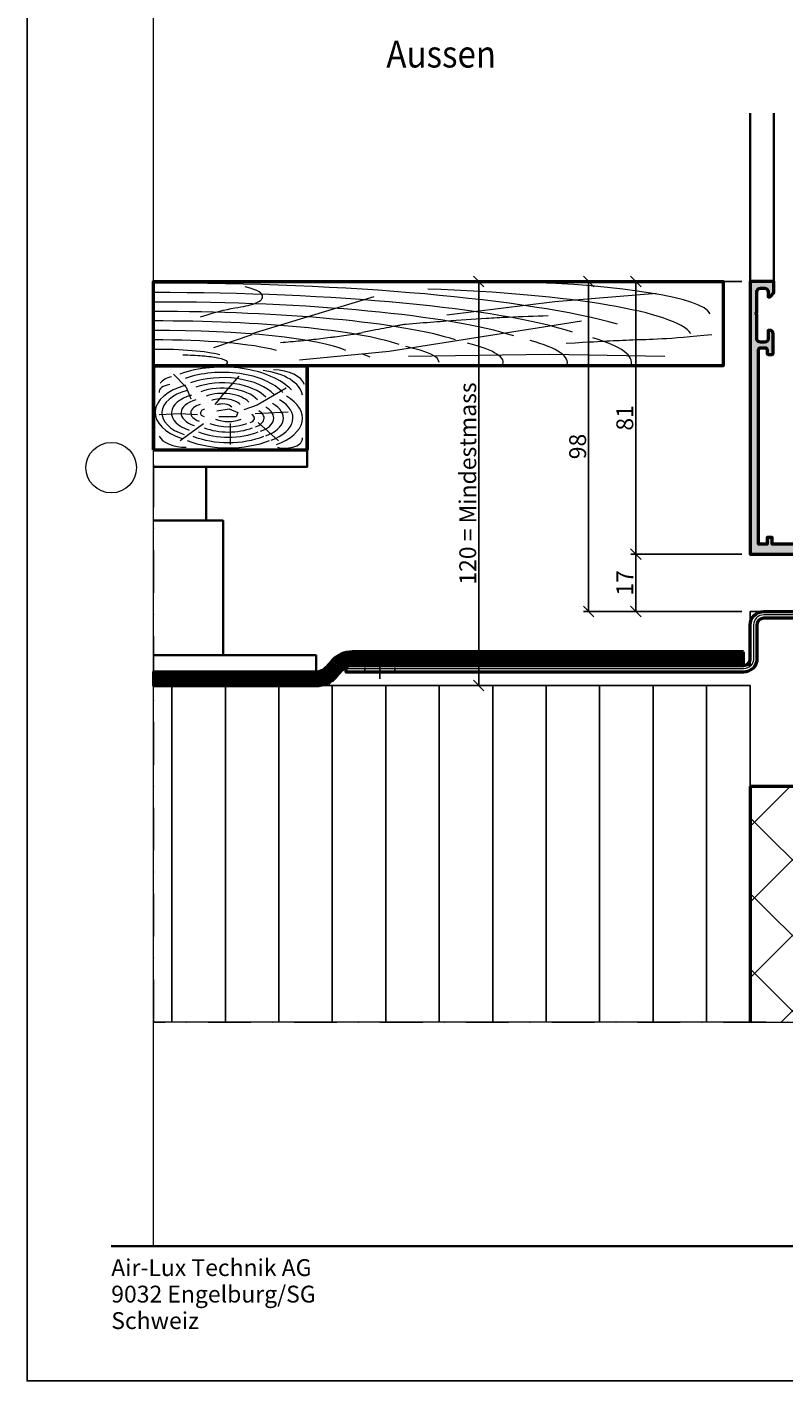
# Model space of a CAD drawing. Units: millimetres. Extents: x 97 to 5622, y 135 to 37877.
# Drawn here: x 1097 to 1322, y 16135 to 16537 of the extents above; entities that cross this region are included whole.
import ezdxf

# ---------------------------------------------------------------- set-up
doc = ezdxf.new("R2010")
doc.units = ezdxf.units.MM
for name, pattern in [('FOLIE2', [6.4, 1.6, -4.8]), ('STRICHPUNKT', [25.4, 12.7, -6.35, 0, -6.35]), ('VERDECKT2', [4.7625, 3.175, -1.5875])]:
    doc.linetypes.add(name, pattern=pattern)
for name, color, linetype, lineweight in [('Achsen', 3, 'STRICHPUNKT', 25), ('Alu', 50, 'Continuous', 50), ('Alu1', 52, 'Continuous', 35), ('Bemassung', 6, 'Continuous', 25), ('Beton', 150, 'Continuous', 50), ('Beton6', 155, 'Continuous', 18), ('Cns', 130, 'Continuous', 50), ('Cns3', 134, 'VERDECKT2', 25), ('Cns4', 134, 'STRICHPUNKT', 25), ('Cns6', 135, 'Continuous', 18), ('Folie', 10, 'Continuous', 50), ('Holz', 40, 'Continuous', 50), ('Holz6', 45, 'Continuous', 18), ('Isolation', 14, 'Continuous', 25), ('Kst1', 22, 'Continuous', 35), ('Kst4', 24, 'STRICHPUNKT', 25), ('Schraffur', 12, 'Continuous', 25), ('Schriftkopf', 7, 'Continuous', 35), ('Stahl1', 132, 'Continuous', 35), ('Title (ISO)', 7, 'Continuous', 9)]:
    doc.layers.add(name, color=color, linetype=linetype, lineweight=lineweight)
doc.layers.add('Border (ISO)', color=7, linetype='Continuous', lineweight=9, true_color=0xc0c0c0, plot=False)
doc.layers.add('Defline', color=253, linetype='Continuous', plot=False)
doc.layers.add('Viewport', color=252, linetype='Continuous', plot=False)
doc.layers.add('Grau10', color=254, linetype='Continuous')
doc.layers.add('HILFSLINIEN', color=253, linetype='Continuous', lineweight=0, plot=False)
doc.styles.add('Arial', font='arial.ttf', dxfattribs={"width": 0.9})
doc.styles.add('Krapf', font='isocpeur.ttf')
doc.dimstyles.new('PFI', dxfattribs={"dimscale": 0, "dimtxt": 2, "dimasz": 0.5, "dimexe": 0.6, "dimexo": 1, "dimgap": 0.3, "dimtad": 1, "dimdec": 1, "dimdsep": 46, "dimtxsty": 'Krapf', "dimblk": 'ARCHTICK', "dimcen": 2, "dimclrt": 2, "dimadec": 1, "dimazin": 0, "dimtfac": 1, "dimtdec": 1, "dimtix": 1, "dimtmove": 2, "dimatfit": 3, "dimfxl": 1, "dimtfill": 1, "dimtolj": 1, "dimtzin": 0, "dimarcsym": 0})

# ---------------------------------------------------------------- blocks, each defined once
blk = doc.blocks.new('Borders Krapf A4')
at = {"layer": 'Border (ISO)'}
for p, q in [((15, 16), (15, 277)), ((200, 16), (10, 16)), ((200, 16), (15, 16))]:
    blk.add_line(p, q, dxfattribs=at)
blk.add_circle((10, 108.5), 3, dxfattribs=at)
blk = doc.blocks.new('Blatt A4 hoch air-lux neutral')
at = {"layer": 'Schriftkopf'}
blk.add_line((10, -281), (200, -281), dxfattribs=at)
at = {"layer": 'Viewport'}
blk.add_lwpolyline([(0, 0), (210, 0), (210, -297), (0, -297)], close=True, dxfattribs=at)
blk.add_blockref('Borders Krapf A4', (0, -297))
at = {"layer": 'Title (ISO)', "insert": (10, -282.54), "char_height": 2, "attachment_point": 1, "line_spacing_factor": 0.944221, "style": 'Krapf'}
blk.add_mtext('\\fArial|b0|i0;\\H2.0000;Air-Lux Technik AG\\P\\fArial|b0|i0;\\H2.0000;9032 Engelburg/SG\\P\\fArial|b0|i0;\\H2.0000;Schweiz', dxfattribs=at)
blk = doc.blocks.new('550140_air-lux')
at = {"layer": 'Grau10'}
h = blk.add_hatch(color=256, dxfattribs=at)
h.dxf.hatch_style = 1
edge = h.paths.add_edge_path()
edge.add_line((-129.8, -81), (-126, -81))
edge.add_line((-126, -81), (-126, -78))
edge.add_line((-126, -78), (-149, -78))
edge.add_line((-149, -78), (-149.5, -78.2))
edge.add_line((-149.5, -78.2), (-150, -78))
edge.add_line((-150, -78), (-159, -78))
edge.add_line((-159, -78), (-159.5, -78.2))
edge.add_line((-159.5, -78.2), (-160, -78))
edge.add_line((-160, -78), (-166.5, -78))
edge.add_line((-166.5, -78), (-166.5, -76))
edge.add_line((-166.5, -76), (-168, -76))
edge.add_line((-168, -76), (-168, -78))
edge.add_line((-168, -78), (-170.5, -78))
edge.add_line((-170.5, -78), (-170.5, -20.2))
edge.add_arc((-170, -20.2), 0.5, 90, 180, ccw=False)
edge.add_line((-170, -19.7), (-168.5, -19.7))
edge.add_arc((-168.5, -20.2), 0.5, 0, 90, ccw=False)
edge.add_line((-168, -20.2), (-168, -21.2))
edge.add_arc((-167.5, -21.2), 0.5, 180, 270)
edge.add_line((-167.5, -21.7), (-166.7, -21.7))
edge.add_arc((-166.7, -21.2), 0.5, 270, 360)
edge.add_line((-166.2, -21.2), (-166.2, -15.5))
edge.add_arc((-167.2, -15.5), 1, 0, 90)
edge.add_line((-167.2, -14.5), (-167.7, -14.5))
edge.add_line((-167.7, -14.5), (-167.7, -17))
edge.add_arc((-168.7, -17), 1, -90, 0, ccw=False)
edge.add_line((-168.7, -18), (-170, -18))
edge.add_arc((-170, -17), 1, 180, 270, ccw=False)
edge.add_line((-171, -17), (-171, -10))
edge.add_line((-171, -10), (-171.2, -9.5))
edge.add_line((-171.2, -9.5), (-171, -9))
edge.add_line((-171, -9), (-171, -3))
edge.add_arc((-170, -3), 1, 90, 180, ccw=False)
edge.add_line((-170, -2), (-168.7, -2))
edge.add_arc((-168.7, -3), 1, 0, 90, ccw=False)
edge.add_line((-167.7, -3), (-167.7, -4.5))
edge.add_line((-167.7, -4.5), (-167.1, -4.5))
edge.add_line((-167.1, -4.5), (-166, -3.4))
edge.add_line((-166, -3.4), (-166, 0))
edge.add_line((-166, 0), (-173, 0))
edge.add_line((-173, 0), (-173, -81))
edge.add_line((-173, -81), (-144.8, -81))
edge.add_line((-144.8, -81), (-144.8, -80.7))
edge.add_line((-144.8, -80.7), (-129.8, -80.7))
edge.add_line((-129.8, -80.7), (-129.8, -81))
blk.add_lwpolyline([(-129.8, -81), (-126, -81), (-126, -78), (-149, -78), (-149.5, -78.2), (-150, -78), (-159, -78), (-159.5, -78.2), (-160, -78), (-166.5, -78), (-166.5, -76), (-168, -76), (-168, -78), (-170.5, -78), (-170.5, -20.2, -0.414214), (-170, -19.7), (-168.5, -19.7, -0.414214), (-168, -20.2), (-168, -21.2, 0.414214), (-167.5, -21.7), (-166.7, -21.7, 0.414214), (-166.2, -21.2), (-166.2, -15.5, 0.414214), (-167.2, -14.5), (-167.7, -14.5), (-167.7, -17, -0.414214), (-168.7, -18), (-170, -18, -0.414214), (-171, -17), (-171, -10), (-171.2, -9.5), (-171, -9), (-171, -3, -0.414214), (-170, -2), (-168.7, -2, -0.414214), (-167.7, -3), (-167.7, -4.5), (-167.1, -4.5), (-166, -3.4), (-166, 0), (-173, 0), (-173, -81), (-144.8, -81), (-144.8, -80.7), (-129.8, -80.7)], format="xyb", close=True)
blk = doc.blocks.new('*U4213')
at = {"layer": 'Cns3', "ltscale": 0.2}
for points in [[(-4.5, 0), (-4.5, -2)], [(4.5, 0), (4.5, -2)]]:
    blk.add_lwpolyline(points, dxfattribs=at)
at = {"layer": 'Cns4'}
blk.add_lwpolyline([(0, 2), (0, -4)], dxfattribs=at)
blk = doc.blocks.new('_ArchTick')
at = {"color": 2}
blk.add_lwpolyline([(1.25, 1.25), (-1.25, -1.25)], dxfattribs=at)
blk = doc.blocks.new('*D6106')
at = {"layer": 'Bemassung', "color": 0, "lineweight": -2, "transparency": 16777216}
for p, q in [((1309.52, 16380.51), (1276.52, 16380.51)), ((1278.02, 16363.51), (1278.02, 16380.51)), ((1309.52, 16363.51), (1276.52, 16363.51))]:
    blk.add_line(p, q, dxfattribs=at)
at = {"layer": 'Defpoints', "color": 0, "transparency": 16777216}
for p in [(1278.02, 16380.51), (1312.02, 16380.51), (1312.02, 16363.51)]:
    blk.add_point(p, dxfattribs=at)
at = {"layer": 'Bemassung', "color": 0, "lineweight": -2, "transparency": 16777216, "xscale": 1.25, "yscale": 1.25, "zscale": 1.25}
for p, rotation in [((1278.02, 16380.51), 90), ((1278.02, 16363.51), 270)]:
    blk.add_blockref('_ArchTick', p, dxfattribs=dict(at, rotation=rotation))
at = {"layer": 'Bemassung', "color": 2, "transparency": 16777216, "insert": (1274.77, 16372.01), "char_height": 5, "attachment_point": 5, "rotation": 90, "style": 'Krapf', "bg_fill": 3, "box_fill_scale": 1.1, "bg_fill_color": 256, "bg_fill_true_color": 13158600, "bg_fill_transparency": 0}
blk.add_mtext('\\A1;17', dxfattribs=at)
blk = doc.blocks.new('*D6107')
at = {"layer": 'Bemassung', "color": 0, "lineweight": -2, "transparency": 16777216}
for p, q in [((1309.52, 16461.51), (1276.52, 16461.51)), ((1278.02, 16380.51), (1278.02, 16461.51)), ((1309.52, 16380.51), (1276.52, 16380.51))]:
    blk.add_line(p, q, dxfattribs=at)
at = {"layer": 'Defpoints', "color": 0, "transparency": 16777216}
for p in [(1278.02, 16461.51), (1312.02, 16461.51), (1312.02, 16380.51)]:
    blk.add_point(p, dxfattribs=at)
at = {"layer": 'Bemassung', "color": 0, "lineweight": -2, "transparency": 16777216, "xscale": 1.25, "yscale": 1.25, "zscale": 1.25}
for p, rotation in [((1278.02, 16461.51), 90), ((1278.02, 16380.51), 270)]:
    blk.add_blockref('_ArchTick', p, dxfattribs=dict(at, rotation=rotation))
at = {"layer": 'Bemassung', "color": 2, "transparency": 16777216, "insert": (1274.77, 16421.01), "char_height": 5, "attachment_point": 5, "rotation": 90, "style": 'Krapf', "bg_fill": 3, "box_fill_scale": 1.1, "bg_fill_color": 256, "bg_fill_true_color": 13158600, "bg_fill_transparency": 0}
blk.add_mtext('\\A1;81', dxfattribs=at)
blk = doc.blocks.new('*D6112')
at = {"layer": 'Bemassung', "color": 0, "lineweight": -2, "transparency": 16777216}
for p, q in [((1239.97, 16461.51), (1229.88, 16461.51)), ((1231.38, 16461.51), (1231.38, 16341.51)), ((1239.97, 16341.51), (1229.88, 16341.51))]:
    blk.add_line(p, q, dxfattribs=at)
at = {"layer": 'Defpoints', "color": 0, "transparency": 16777216}
for p in [(1242.47, 16461.51), (1231.38, 16341.51), (1242.47, 16341.51)]:
    blk.add_point(p, dxfattribs=at)
at = {"layer": 'Bemassung', "color": 0, "lineweight": -2, "transparency": 16777216, "xscale": 1.25, "yscale": 1.25, "zscale": 1.25}
for p, rotation in [((1231.38, 16461.51), 90), ((1231.38, 16341.51), 270)]:
    blk.add_blockref('_ArchTick', p, dxfattribs=dict(at, rotation=rotation))
at = {"layer": 'Bemassung', "color": 2, "transparency": 16777216, "insert": (1228.13, 16401.51), "char_height": 5, "attachment_point": 5, "rotation": 90, "style": 'Krapf', "bg_fill": 3, "box_fill_scale": 1.1, "bg_fill_color": 256, "bg_fill_true_color": 13158600, "bg_fill_transparency": 0}
blk.add_mtext('\\A1;120 = Mindestmass', dxfattribs=at)
blk = doc.blocks.new('*D6113')
at = {"layer": 'Bemassung', "color": 0, "lineweight": -2, "transparency": 16777216}
for p, q in [((1309.52, 16461.51), (1262.52, 16461.51)), ((1264.02, 16461.51), (1264.02, 16363.51)), ((1309.52, 16363.51), (1262.52, 16363.51))]:
    blk.add_line(p, q, dxfattribs=at)
at = {"layer": 'Defpoints', "color": 0, "transparency": 16777216}
for p in [(1312.02, 16461.51), (1264.02, 16363.51), (1312.02, 16363.51)]:
    blk.add_point(p, dxfattribs=at)
at = {"layer": 'Bemassung', "color": 0, "lineweight": -2, "transparency": 16777216, "xscale": 1.25, "yscale": 1.25, "zscale": 1.25}
for p, rotation in [((1264.02, 16461.51), 90), ((1264.02, 16363.51), 270)]:
    blk.add_blockref('_ArchTick', p, dxfattribs=dict(at, rotation=rotation))
at = {"layer": 'Bemassung', "color": 2, "transparency": 16777216, "insert": (1260.77, 16412.51), "char_height": 5, "attachment_point": 5, "rotation": 90, "style": 'Krapf', "bg_fill": 3, "box_fill_scale": 1.1, "bg_fill_color": 256, "bg_fill_true_color": 13158600, "bg_fill_transparency": 0}
blk.add_mtext('\\A1;98', dxfattribs=at)
blk = doc.blocks.new('*U5059')
at = {"layer": 'Kst1'}
for points in [[(0, 61), (45.71, 61), (45.71, 66), (0, 66)], [(0, 45), (15.71, 45), (15.71, 61), (0, 61)], [(0, 5), (20.71, 5), (20.71, 45), (0, 45)], [(0, 0), (48.34, 0), (48.34, 5), (0, 5)]]:
    blk.add_lwpolyline(points, dxfattribs=at)
blk = doc.blocks.new('HO2')
at = {"layer": 'Holz'}
blk.add_lwpolyline([(0, 0), (1, 0), (1, 1), (0, 1)], close=True, dxfattribs=at)
blk.add_lwpolyline([(0, 0), (0, 1), (1, 1), (1, 0)], dxfattribs=at)
at = {"layer": 'Holz6'}
for points in [[(0.1312, 0.9), (0.2125, 0.7437), (0.2437, 0.6063)], [(0.5562, 0.875), (0.4375, 0.6313)], [(0.8625, 0.7313), (0.675, 0.5312)], [(0.4375, 0.625), (0.4, 0.5375)], [(0.675, 0.5312), (0.5875, 0.475)], [(0.4125, 0.4625), (0.4937, 0.4875), (0.55, 0.4438), (0.5375, 0.3937), (0.425, 0.3937)], [(0.6625, 0.4312), (0.875, 0.45)], [(0.0375, 0.4188), (0.175, 0.4312), (0.2875, 0.4188)], [(0.175, 0.1125), (0.325, 0.3125)], [(0.5, 0.3125), (0.5, 0.0625)], [(0.6812, 0.325), (0.8125, 0.1063)]]:
    blk.add_lwpolyline(points, dxfattribs=at)
for centre, radius, start, end in [((0.4494, 0.4778), 0.5055, 27.57409, 123.24807), ((0.4494, 0.4778), 0.443, 27.57409, 123.24807), ((0.6362, 0.6185), 0.3341, 5.40639, 76.79263), ((0.7767, 0.7431), 0.207, 8.87769, 88.75046), ((0.1781, 0.7344), 0.1469, 113.83874, 156.16126), ((0.4494, 0.4778), 0.3805, 27.57409, 123.24807), ((0.4494, 0.4778), 0.318, 27.57409, 123.24807), ((0.3751, 0.4448), 0.3635, 117.19244, 238.71674), ((0.1243, 0.6897), 0.0872, 101.92599, 185.56633), ((0.3563, 0.4385), 0.301, 117.19244, 238.71674), ((0.4494, 0.4778), 0.2555, 27.57409, 123.24807), ((0.3563, 0.4385), 0.2385, 117.19244, 238.71674), ((0.4494, 0.4778), 0.193, 27.57409, 123.24807), ((0.596, 0.3774), 0.3737, 302.9533, 43.95412), ((0.3563, 0.4385), 0.176, 117.19244, 238.71674), ((0.3563, 0.4385), 0.1135, 117.19244, 238.71674), ((0.4494, 0.4778), 0.1305, 27.57409, 123.24807), ((0.4494, 0.4778), 0.068, 27.57409, 123.24807), ((0.596, 0.3774), 0.2487, 302.9533, 43.95412), ((0.596, 0.3774), 0.3112, 302.9533, 43.95412), ((0.3563, 0.4385), 0.051, 117.19244, 238.71674), ((0.596, 0.3774), 0.1237, 302.9533, 43.95412), ((0.596, 0.3774), 0.1862, 302.9533, 43.95412), ((0.4875, 0.4773), 0.1406, 233.70304, 306.29696), ((0.596, 0.3774), 0.0612, 302.9533, 43.95412), ((0.4875, 0.4773), 0.2031, 233.70304, 306.29696), ((0.4875, 0.4773), 0.3281, 233.70304, 306.29696), ((0.4875, 0.4773), 0.2656, 233.70304, 306.29696), ((0.2094, 0.2094), 0.1782, 195.25512, 271.00509), ((0.4875, 0.4773), 0.4531, 233.70304, 306.29696), ((0.4875, 0.4773), 0.3906, 233.70304, 306.29696), ((0.8551, 0.1342), 0.114, 244.60215, 4.78816)]:
    blk.add_arc(centre, radius, start, end, dxfattribs=at)
blk = doc.blocks.new('HO3')
at = {"layer": 'Holz'}
blk.add_lwpolyline([(0, 0), (0, 1), (1, 1), (1, 0)], close=True, dxfattribs=at)
at = {"layer": 'Holz6'}
for points in [[(0.0826, 0.5809), (0.0944, 0.6062), (0.1049, 0.6271), (0.1143, 0.6442), (0.1227, 0.6581), (0.1302, 0.6693), (0.1368, 0.6785), (0.1429, 0.6861), (0.1483, 0.6928), (0.1533, 0.699), (0.1579, 0.7049), (0.1622, 0.7108), (0.1661, 0.7165), (0.1697, 0.7224), (0.173, 0.7285), (0.1761, 0.735), (0.179, 0.7418), (0.1816, 0.7493), (0.184, 0.7573), (0.1862, 0.766), (0.188, 0.7753), (0.1895, 0.7854), (0.1906, 0.7962), (0.1913, 0.8078), (0.1916, 0.8201), (0.1913, 0.8334), (0.1903, 0.8472), (0.1885, 0.8617), (0.1858, 0.8765), (0.1818, 0.8915), (0.1765, 0.9065), (0.1698, 0.9214), (0.1614, 0.9361)], [(0.5151, 0.6026), (0.7045, 0.7635), (0.883, 0.8618)], [(0.3867, 0.8181), (0.173, 0.3794)], [(0.7515, 0.5278), (0.414, 0.1678)], [(0.173, 0.3681), (0.1055, 0.2106)], [(0.7244, 0.2659), (0.74, 0.2725), (0.7529, 0.2778), (0.7634, 0.282), (0.772, 0.2854), (0.779, 0.288), (0.7851, 0.2901), (0.7904, 0.2919), (0.7956, 0.2937), (0.801, 0.2955), (0.8065, 0.2974), (0.8121, 0.2993), (0.8179, 0.3012), (0.8237, 0.3031), (0.8296, 0.3049), (0.8354, 0.3065), (0.8412, 0.308), (0.8469, 0.3094), (0.8525, 0.3106), (0.8583, 0.3119), (0.8642, 0.3132), (0.8705, 0.3147), (0.8771, 0.3166), (0.8843, 0.3188), (0.892, 0.3215), (0.9004, 0.3248), (0.9096, 0.3287), (0.9194, 0.3334), (0.93, 0.339), (0.9413, 0.3455), (0.9533, 0.353), (0.9661, 0.3616), (0.9796, 0.3715)], [(0.414, 0.1678), (0.2565, 0.0666)], [(0.4477, 0.1143), (0.6952, 0.1368), (0.8977, 0.1143)]]:
    blk.add_lwpolyline(points, dxfattribs=at)
for points in [[(0.2232, 0.2766, 0.018711), (0.2583, 0.2965, 0.03214), (0.2775, 0.3101, 0.002011), (0.3105, 0.337, 0.008471), (0.3182, 0.3435, 0.010567), (0.3504, 0.3731, 0.037874), (0.3585, 0.3822, 0.003185), (0.3668, 0.3931, -0.001119), (0.3903, 0.4244, -0.000965), (0.4282, 0.4743, -0.004878), (0.4358, 0.4841, -0.09121), (0.4434, 0.4907, -0.016285), (0.4921, 0.5176, -0.010056), (0.514, 0.5282, -0.003203), (0.5838, 0.5598, -0.034376), (0.623, 0.5741, -0.01989), (0.6929, 0.5913)], [(0.0517, 0.1248, -0.103829), (0.0859, 0.114, -0.103829), (0.1129, 0.0903, -0.13728), (0.13, 0.0464, -0.13728), (0.1219, 0)]]:
    blk.add_lwpolyline(points, format="xyb", dxfattribs=at)
for centre, radius, start, end in [((0.0079, 0.0716), 0.9099, 27.5741, 90.4961), ((0.5655, 0.588), 0.4124, 4.0025, 79.7702), ((0.3442, 0.3249), 0.6013, 5.4064, 76.7926), ((0.0079, 0.0716), 0.7974, 24.1568, 90.5661), ((0.0079, 0.0716), 0.6849, 24.2719, 90.659), ((0.0079, 0.0716), 0.5724, 24.2115, 90.7886), ((0.0079, 0.0716), 0.4599, 23.0383, 90.9815), ((0.0079, 0.0716), 0.3474, 18.2089, 91.2993), ((0.1664, 0.0379), 0.6726, 356.774, 25.9469), ((0.0079, 0.0716), 0.2349, 27.5741, 91.9217), ((0.1664, 0.0379), 0.5601, 356.1251, 27.9136), ((0.1664, 0.0379), 0.4476, 354.9928, 30.7311), ((0.1664, 0.0379), 0.3351, 359.8864, 34.364), ((0.0079, 0.0716), 0.1224, 27.5741, 93.6895), ((0.1664, 0.0379), 0.2226, 16.0749, 24.8371)]:
    blk.add_arc(centre, radius, start, end, dxfattribs=at)

msp = doc.modelspace()

# ---------------------------------------------------------------- hatches: boundary and pattern name
at = {"layer": 'Beton6'}
h = msp.add_hatch(dxfattribs=at)
h.set_pattern_fill('ANSI37', color=256, scale=5)
h.set_pattern_definition([(45, (-20250.538, 20465.526), (-11.22532, 11.22532), []), (135, (-20250.538, 20465.526), (-11.22532, -11.22532), [])])
h.paths.add_polyline_path([(1597.26, 16311.51), (1312.02, 16311.51), (1312.02, 16241.51), (1597.26, 16241.51)])

# ---------------------------------------------------------------- linework, layer by layer
at = {"layer": 'Achsen'}
msp.add_lwpolyline([(1597.26, 16461.51), (1597.26, 16241.51), (1134.76, 16241.51), (1134.76, 16461.51)], dxfattribs=at)
at = {"layer": 'Alu1'}
for points in [[(1312.02, 16461.51), (1312.02, 16511.51)], [(1319.02, 16461.51), (1319.02, 16511.51)]]:
    msp.add_lwpolyline(points, dxfattribs=at)
at = {"layer": 'Beton'}
for points in [[(1597.26, 16311.51), (1312.02, 16311.51)], [(1312.02, 16311.51), (1312.02, 16241.51)]]:
    msp.add_lwpolyline(points, dxfattribs=at)
at = {"layer": 'HILFSLINIEN'}
msp.add_lwpolyline([(1597.26, 16311.51), (1312.02, 16311.51), (1312.02, 16241.51), (1597.26, 16241.51)], close=True, dxfattribs=at)

# ---------------------------------------------------------------- block references
at = {"xscale": 2.5, "yscale": 2.5, "zscale": 2.5}
msp.add_blockref('Blatt A4 hoch air-lux neutral', (1097.26, 16877.49), dxfattribs=at)
at = {"layer": 'Achsen', "xscale": 45.70714988004659, "yscale": 25.00000000000364, "zscale": 45.70714988004659}
msp.add_blockref('HO2', (1134.76, 16411.51), dxfattribs=at)
at = {"layer": 'Alu'}
msp.add_blockref('550140_air-lux', (1485.02, 16461.51), dxfattribs=at)
at = {"layer": 'Kst4'}
msp.add_blockref('*U5059', (1134.76, 16345.51), dxfattribs=at)
at = {"layer": 'Stahl1'}
msp.add_blockref('*U4213', (1202.02, 16347.51), dxfattribs=at)

# ---------------------------------------------------------------- texts
at = {"style": 'Arial', "width": 0.9}
msp.add_text('Aussen', height=8, dxfattribs=at).set_placement((1203.96, 16525.07))

# ---------------------------------------------------------------- next in the draw order: dimensions: what is measured, and where the dimension line sits
at = {"layer": 'Bemassung'}
dim = msp.add_linear_dim(base=(1231.38, 16341.51), p1=(1242.47, 16461.51), p2=(1242.47, 16341.51), angle=90, text='<> = Mindestmass', dimstyle='PFI', dxfattribs=at)
dim.commit()
dim.dimension.update_dxf_attribs({"geometry": '*D6112', "text_midpoint": (1228.13, 16401.51)})
dim = msp.add_linear_dim(base=(1278.02, 16380.51), p1=(1312.02, 16363.51), p2=(1312.02, 16380.51), angle=90, dimstyle='PFI', dxfattribs=at)
dim.commit()
dim.dimension.update_dxf_attribs({"geometry": '*D6106', "text_midpoint": (1274.77, 16372.01)})

# ---------------------------------------------------------------- next in the draw order: hatches: boundary and pattern name
at = {"layer": 'Schraffur'}
h = msp.add_hatch(dxfattribs=at)
h.set_pattern_fill('LINE', color=256, scale=5, angle=90)
h.set_pattern_definition([(90, (1172.024, 16241.654), (-15.875, 1e-15), [])])
h.paths.add_polyline_path([(1312.02, 16241.51), (1134.76, 16241.51), (1134.76, 16341.51), (1312.02, 16341.51)])

# ---------------------------------------------------------------- next in the draw order: linework, layer by layer
at = {"layer": 'Defline'}
msp.add_lwpolyline([(1310.02, 16347.51), (1192.02, 16347.51), (1186.7, 16341.51), (1134.76, 16341.51)], dxfattribs=at)
at = {"layer": 'Folie', "linetype": 'FOLIE2', "const_width": 4}
msp.add_lwpolyline([(1310.02, 16349.51), (1193.82, 16349.51, 0.214341), (1189.34, 16347.5), (1187.59, 16345.53, -0.214341), (1183.1, 16343.51), (1134.76, 16343.51)], format="xyb", dxfattribs=at)
at = {"layer": 'Folie'}
msp.add_lwpolyline([(1310.02, 16351.51), (1193.82, 16351.51, 0.214341), (1187.84, 16348.83), (1186.09, 16346.86, -0.214341), (1183.1, 16345.51), (1134.76, 16345.51), (1134.76, 16341.51), (1183.1, 16341.51, 0.214341), (1189.08, 16344.2), (1190.83, 16346.17, -0.214341), (1193.82, 16347.51), (1310.02, 16347.51), (1310.02, 16351.51)], format="xyb", close=True, dxfattribs=at)
at = {"layer": 'HILFSLINIEN'}
msp.add_lwpolyline([(1312.02, 16241.51), (1134.76, 16241.51), (1134.76, 16341.51), (1312.02, 16341.51)], close=True, dxfattribs=at)
at = {"layer": 'Isolation'}
msp.add_lwpolyline([(1134.76, 16341.51), (1312.02, 16341.51), (1312.02, 16241.51)], dxfattribs=at)

# ---------------------------------------------------------------- next in the draw order: dimensions: what is measured, and where the dimension line sits
at = {"layer": 'Bemassung'}
dim = msp.add_linear_dim(base=(1278.02, 16461.51), p1=(1312.02, 16380.51), p2=(1312.02, 16461.51), angle=90, dimstyle='PFI', dxfattribs=at)
dim.commit()
dim.dimension.update_dxf_attribs({"geometry": '*D6107', "text_midpoint": (1274.77, 16421.01)})

# ---------------------------------------------------------------- next in the draw order: dimensions: what is measured, and where the dimension line sits
dim = msp.add_linear_dim(base=(1264.02, 16363.51), p1=(1312.02, 16461.51), p2=(1312.02, 16363.51), angle=90, dimstyle='PFI', dxfattribs=at)
dim.commit()
dim.dimension.update_dxf_attribs({"geometry": '*D6113', "text_midpoint": (1260.77, 16412.51)})

# ---------------------------------------------------------------- next in the draw order: linework, layer by layer
at = {"layer": 'Cns'}
msp.add_lwpolyline([(1492.02, 16441.51), (1492.02, 16365.51, -0.414214), (1488.02, 16361.51), (1316.02, 16361.51, 0.414214), (1314.02, 16359.51), (1314.02, 16349.51, -0.414214), (1310.02, 16345.51), (1192.02, 16345.51), (1192.02, 16347.51), (1310.02, 16347.51, 0.414214), (1312.02, 16349.51), (1312.02, 16359.51, -0.414214), (1316.02, 16363.51), (1488.02, 16363.51, 0.414214), (1490.02, 16365.51), (1490.02, 16441.51), (1492.02, 16441.51)], format="xyb", close=True, dxfattribs=at)
at = {"layer": 'Cns6', "linetype": 'Continuous'}
msp.add_lwpolyline([(1491.02, 16441.51), (1491.02, 16365.51, -0.414214), (1488.02, 16362.51), (1316.02, 16362.51, 0.414214), (1313.02, 16359.51), (1313.02, 16349.51, -0.414214), (1310.02, 16346.51), (1192.02, 16346.51)], format="xyb", dxfattribs=at)
at = {"layer": 'Defline'}
msp.add_lwpolyline([(1490.02, 16441.51), (1490.02, 16363.51), (1312.02, 16363.51), (1312.02, 16347.51), (1192.02, 16347.51)], dxfattribs=at)

# ---------------------------------------------------------------- next in the draw order: block references
at = {"layer": 'Achsen', "xscale": 169.2601522401528, "yscale": 25, "zscale": 169.2601522401528}
msp.add_blockref('HO3', (1134.76, 16436.51), dxfattribs=at)

doc.saveas('drawing.dxf')
